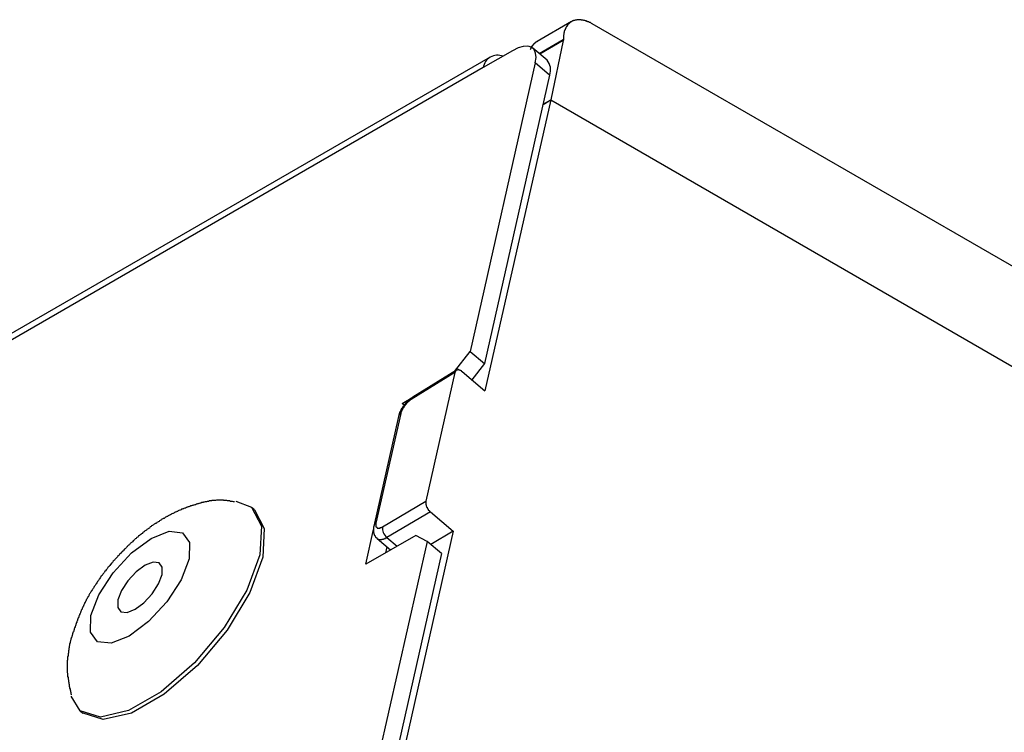
# Model space of a CAD drawing. Extents: x 223 to 401, y 58 to 164.
# Drawn here: x 395 to 397, y 162 to 164 of the extents above; entities that cross this region are included whole.
import ezdxf

# ---------------------------------------------------------------- set-up
doc = ezdxf.new("R2010")
doc.units = 0
doc.layers.get('0').update_dxf_attribs({"linetype": 'CONTINUOUS'})

msp = doc.modelspace()

# ---------------------------------------------------------------- linework, layer by layer
at = {"linetype": 'CONTINUOUS'}
for p, q in [((395.9916, 163.6703), (395.9088, 163.6225)), ((400.1141, 161.3139), (396.0412, 163.6652)), ((395.9069, 163.6214), (395.8937, 163.609)), ((395.9717, 163.6265), (395.914, 163.5932)), ((395.9717, 163.6251), (395.915, 163.5923)), ((395.9717, 163.6251), (395.9416, 163.482)), ((395.9717, 163.6265), (395.9717, 163.6251)), ((395.8497, 163.6004), (395.7789, 163.5596)), ((395.9327, 163.5774), (395.8982, 163.6065)), ((395.796, 163.5852), (223.6862, 64.2284)), ((395.7789, 163.5596), (223.6692, 64.2027)), ((395.9045, 163.5709), (395.7476, 162.8769)), ((395.9389, 163.5418), (395.9045, 163.5709)), ((395.9389, 163.5418), (395.7821, 162.8478)), ((395.9416, 163.482), (395.7833, 162.782)), ((395.923, 163.4712), (395.9416, 163.482)), ((395.9231, 163.4716), (395.9416, 163.482)), ((395.9416, 163.482), (397.0914, 162.8182)), ((395.71, 162.8286), (395.7476, 162.8769)), ((395.7476, 162.8769), (395.7821, 162.8478)), ((395.7821, 162.8478), (395.7516, 162.8087)), ((395.7112, 162.826), (395.606, 162.761)), ((395.7149, 162.8316), (395.6095, 162.7666)), ((395.7112, 162.826), (395.6413, 162.5164)), ((395.7282, 162.8285), (395.7833, 162.782)), ((395.5841, 162.7519), (395.6094, 162.7665)), ((395.5889, 162.7479), (395.5841, 162.7519)), ((395.5752, 162.7205), (395.5156, 162.4568)), ((395.5807, 162.7276), (395.5211, 162.4639)), ((395.5368, 162.4551), (395.6413, 162.5164)), ((395.2286, 162.4958), (395.2217, 162.5016)), ((395.6519, 162.4907), (395.5474, 162.4294)), ((395.6519, 162.4907), (395.707, 162.4441)), ((395.4966, 162.3648), (395.5155, 162.4483)), ((395.707, 162.4441), (395.5358, 161.6868)), ((395.707, 162.4441), (395.6527, 162.4123)), ((395.6442, 162.4195), (395.4839, 161.71)), ((395.6168, 162.4342), (395.4966, 162.3648)), ((395.524, 162.4265), (395.5563, 162.3993)), ((395.5474, 162.4294), (395.5722, 162.4085)), ((395.6442, 162.4195), (395.6168, 162.4342)), ((395.6787, 162.3904), (395.6442, 162.4195)), ((395.6787, 162.3904), (395.5183, 161.681)), ((395.5472, 162.4069), (395.5438, 162.3921)), ((394.809, 162.0125), (394.8159, 162.0067))]:
    msp.add_line(p, q, dxfattribs=at)
at = {"linetype": 'CONTINUOUS', "flags": 128}
for points in [[(395.9045, 163.5709), (395.9062, 163.5838), (395.9052, 163.5947), (395.9014, 163.6031), (395.895, 163.6087), (395.8863, 163.6112), (395.8755, 163.6107), (395.8631, 163.607), (395.8497, 163.6004)], [(395.1839, 162.5168), (395.2214, 162.5019), (395.2454, 162.4568), (395.2416, 162.3877), (395.2106, 162.3028), (395.156, 162.2123), (395.0844, 162.1273), (395.0045, 162.0579), (394.9259, 162.0126), (394.8581, 161.9967), (394.8093, 162.0122), (394.7875, 162.0475)], [(395.2286, 162.4958), (395.2523, 162.451), (395.2485, 162.3819), (395.2175, 162.297), (395.1629, 162.2065), (395.0913, 162.1215), (395.0114, 162.0521), (394.9328, 162.0068), (394.865, 161.9909), (394.8162, 162.0064), (394.8159, 162.0067)], [(394.8352, 162.2412), (394.8544, 162.2914), (394.8886, 162.3443), (394.9327, 162.3919), (394.9799, 162.4269), (395.0231, 162.4441), (395.0557, 162.4407), (395.0726, 162.4174), (395.0715, 162.3776), (395.0523, 162.3274), (395.0181, 162.2745), (394.974, 162.2269), (394.9268, 162.1918), (394.8836, 162.1747), (394.8511, 162.178), (394.8341, 162.2014), (394.8352, 162.2412)], [(395.0064, 162.34), (395.0069, 162.3579), (394.9993, 162.3683), (394.9847, 162.3699), (394.9653, 162.3622), (394.9441, 162.3464), (394.9243, 162.325), (394.9089, 162.3013), (394.9003, 162.2788), (394.8998, 162.2609), (394.9074, 162.2504), (394.922, 162.2489), (394.9414, 162.2566), (394.9626, 162.2723), (394.9824, 162.2937), (394.9978, 162.3175), (395.0064, 162.34)]]:
    msp.add_lwpolyline(points, dxfattribs=at)
at = {"linetype": 'CONTINUOUS'}
for points in [[(396.041, 163.665, 0), (396.04, 163.666, 0), (396.04, 163.666, 0), (396.039, 163.667, 0), (396.038, 163.667, 0), (396.037, 163.668, 0), (396.036, 163.668, 0), (396.035, 163.668, 0), (396.034, 163.669, 0), (396.034, 163.669, 0), (396.033, 163.67, 0), (396.032, 163.67, 0), (396.031, 163.67, 0), (396.03, 163.671, 0), (396.029, 163.671, 0), (396.028, 163.671, 0), (396.028, 163.672, 0), (396.027, 163.672, 0), (396.026, 163.672, 0), (396.025, 163.672, 0), (396.024, 163.673, 0), (396.023, 163.673, 0), (396.023, 163.673, 0), (396.022, 163.673, 0), (396.021, 163.673, 0), (396.02, 163.674, 0), (396.019, 163.674, 0), (396.019, 163.674, 0), (396.018, 163.674, 0), (396.017, 163.674, 0), (396.016, 163.674, 0), (396.015, 163.675, 0), (396.015, 163.675, 0), (396.014, 163.675, 0), (396.013, 163.675, 0), (396.012, 163.675, 0), (396.011, 163.675, 0), (396.011, 163.675, 0), (396.01, 163.675, 0), (396.009, 163.675, 0), (396.008, 163.675, 0), (396.008, 163.675, 0), (396.007, 163.675, 0), (396.006, 163.675, 0), (396.005, 163.675, 0), (396.005, 163.675, 0), (396.004, 163.675, 0), (396.003, 163.674, 0), (396.003, 163.674, 0), (396.002, 163.674, 0), (396.001, 163.674, 0), (396, 163.674, 0), (396, 163.674, 0), (395.999, 163.673, 0), (395.998, 163.673, 0), (395.998, 163.673, 0), (395.997, 163.673, 0), (395.996, 163.673, 0), (395.996, 163.672, 0), (395.995, 163.672, 0), (395.994, 163.672, 0), (395.994, 163.672, 0), (395.993, 163.671, 0), (395.993, 163.671, 0), (395.992, 163.671, 0), (395.991, 163.67, 0), (395.991, 163.67, 0), (395.99, 163.67, 0), (395.99, 163.669, 0), (395.989, 163.669, 0), (395.989, 163.668, 0), (395.988, 163.668, 0), (395.987, 163.668, 0), (395.987, 163.667, 0), (395.986, 163.667, 0), (395.986, 163.666, 0), (395.985, 163.666, 0), (395.985, 163.665, 0), (395.984, 163.665, 0), (395.984, 163.664, 0), (395.983, 163.664, 0), (395.983, 163.663, 0), (395.982, 163.663, 0), (395.982, 163.662, 0), (395.982, 163.661, 0), (395.981, 163.661, 0), (395.981, 163.66, 0), (395.98, 163.66, 0), (395.98, 163.659, 0), (395.98, 163.658, 0), (395.979, 163.658, 0), (395.979, 163.657, 0), (395.978, 163.656, 0), (395.978, 163.656, 0), (395.978, 163.655, 0), (395.977, 163.654, 0), (395.977, 163.654, 0), (395.977, 163.653, 0), (395.976, 163.652, 0), (395.976, 163.652, 0), (395.976, 163.651, 0), (395.975, 163.65, 0), (395.975, 163.649, 0), (395.975, 163.649, 0), (395.975, 163.648, 0), (395.974, 163.647, 0), (395.974, 163.646, 0), (395.974, 163.645, 0), (395.974, 163.645, 0), (395.974, 163.644, 0), (395.973, 163.643, 0), (395.973, 163.642, 0), (395.973, 163.641, 0), (395.973, 163.64, 0), (395.973, 163.639, 0), (395.973, 163.639, 0), (395.972, 163.638, 0), (395.972, 163.637, 0), (395.972, 163.636, 0), (395.972, 163.635, 0), (395.972, 163.634, 0), (395.972, 163.633, 0), (395.972, 163.632, 0), (395.972, 163.631, 0), (395.972, 163.63, 0), (395.972, 163.629, 0), (395.972, 163.628, 0), (395.972, 163.627, 0), (395.972, 163.626, 0)], [(395.909, 163.623, 0), (395.909, 163.622, 0), (395.908, 163.622, 0), (395.908, 163.622, 0), (395.908, 163.622, 0), (395.908, 163.622, 0), (395.908, 163.622, 0), (395.908, 163.622, 0), (395.907, 163.622, 0), (395.907, 163.622, 0), (395.907, 163.622, 0), (395.907, 163.621, 0), (395.907, 163.621, 0), (395.907, 163.621, 0), (395.906, 163.621, 0), (395.906, 163.621, 0), (395.906, 163.621, 0), (395.906, 163.621, 0), (395.906, 163.621, 0), (395.906, 163.62, 0), (395.905, 163.62, 0), (395.905, 163.62, 0), (395.905, 163.62, 0), (395.905, 163.62, 0), (395.905, 163.62, 0), (395.905, 163.62, 0), (395.905, 163.62, 0), (395.904, 163.62, 0), (395.904, 163.619, 0), (395.904, 163.619, 0), (395.904, 163.619, 0), (395.904, 163.619, 0), (395.904, 163.619, 0), (395.903, 163.619, 0), (395.903, 163.619, 0), (395.903, 163.619, 0), (395.903, 163.618, 0), (395.903, 163.618, 0), (395.903, 163.618, 0), (395.903, 163.618, 0), (395.902, 163.618, 0), (395.902, 163.618, 0), (395.902, 163.618, 0), (395.902, 163.617, 0), (395.902, 163.617, 0), (395.902, 163.617, 0), (395.902, 163.617, 0), (395.901, 163.617, 0), (395.901, 163.617, 0), (395.901, 163.617, 0), (395.901, 163.616, 0), (395.901, 163.616, 0), (395.901, 163.616, 0), (395.901, 163.616, 0), (395.9, 163.616, 0), (395.9, 163.616, 0), (395.9, 163.616, 0), (395.9, 163.615, 0), (395.9, 163.615, 0), (395.9, 163.615, 0), (395.9, 163.615, 0), (395.899, 163.615, 0), (395.899, 163.615, 0), (395.899, 163.614, 0), (395.899, 163.614, 0), (395.899, 163.614, 0), (395.899, 163.614, 0), (395.899, 163.614, 0), (395.899, 163.614, 0), (395.898, 163.614, 0), (395.898, 163.613, 0), (395.898, 163.613, 0), (395.898, 163.613, 0), (395.898, 163.613, 0), (395.898, 163.613, 0), (395.898, 163.613, 0), (395.898, 163.612, 0), (395.897, 163.612, 0), (395.897, 163.612, 0), (395.897, 163.612, 0), (395.897, 163.612, 0), (395.897, 163.612, 0), (395.897, 163.611, 0), (395.897, 163.611, 0), (395.897, 163.611, 0), (395.896, 163.611, 0), (395.896, 163.611, 0), (395.896, 163.61, 0), (395.896, 163.61, 0), (395.896, 163.61, 0), (395.896, 163.61, 0), (395.896, 163.61, 0), (395.896, 163.61, 0), (395.896, 163.609, 0), (395.895, 163.609, 0), (395.895, 163.609, 0), (395.895, 163.609, 0), (395.895, 163.609, 0), (395.895, 163.608, 0), (395.895, 163.608, 0), (395.895, 163.608, 0), (395.895, 163.608, 0), (395.895, 163.608, 0), (395.894, 163.608, 0), (395.894, 163.607, 0), (395.894, 163.607, 0), (395.894, 163.607, 0), (395.894, 163.607, 0), (395.894, 163.607, 0), (395.894, 163.606, 0), (395.894, 163.606, 0), (395.894, 163.606, 0), (395.894, 163.606, 0), (395.893, 163.606, 0), (395.893, 163.605, 0), (395.893, 163.605, 0), (395.893, 163.605, 0), (395.893, 163.605, 0), (395.893, 163.605, 0), (395.893, 163.604, 0), (395.893, 163.604, 0), (395.893, 163.604, 0), (395.893, 163.604, 0), (395.893, 163.604, 0), (395.892, 163.603, 0), (395.892, 163.603, 0), (395.892, 163.603, 0), (395.892, 163.603, 0), (395.892, 163.603, 0)], [(395.728, 162.828, 0), (395.728, 162.829, 0), (395.728, 162.829, 0), (395.728, 162.829, 0), (395.728, 162.829, 0), (395.727, 162.829, 0), (395.727, 162.829, 0), (395.727, 162.829, 0), (395.727, 162.83, 0), (395.727, 162.83, 0), (395.726, 162.83, 0), (395.726, 162.83, 0), (395.726, 162.83, 0), (395.726, 162.83, 0), (395.726, 162.83, 0), (395.726, 162.83, 0), (395.725, 162.83, 0), (395.725, 162.831, 0), (395.725, 162.831, 0), (395.725, 162.831, 0), (395.725, 162.831, 0), (395.725, 162.831, 0), (395.724, 162.831, 0), (395.724, 162.831, 0), (395.724, 162.831, 0), (395.724, 162.831, 0), (395.724, 162.831, 0), (395.724, 162.831, 0), (395.723, 162.832, 0), (395.723, 162.832, 0), (395.723, 162.832, 0), (395.723, 162.832, 0), (395.723, 162.832, 0), (395.723, 162.832, 0), (395.722, 162.832, 0), (395.722, 162.832, 0), (395.722, 162.832, 0), (395.722, 162.832, 0), (395.722, 162.832, 0), (395.722, 162.832, 0), (395.721, 162.832, 0), (395.721, 162.832, 0), (395.721, 162.832, 0), (395.721, 162.832, 0), (395.721, 162.832, 0), (395.721, 162.832, 0), (395.72, 162.833, 0), (395.72, 162.833, 0), (395.72, 162.833, 0), (395.72, 162.833, 0), (395.72, 162.833, 0), (395.72, 162.833, 0), (395.719, 162.833, 0), (395.719, 162.833, 0), (395.719, 162.833, 0), (395.719, 162.833, 0), (395.719, 162.833, 0), (395.719, 162.833, 0), (395.718, 162.833, 0), (395.718, 162.833, 0), (395.718, 162.833, 0), (395.718, 162.833, 0), (395.718, 162.833, 0), (395.718, 162.833, 0), (395.718, 162.833, 0), (395.717, 162.833, 0), (395.717, 162.833, 0), (395.717, 162.832, 0), (395.717, 162.832, 0), (395.717, 162.832, 0), (395.717, 162.832, 0), (395.717, 162.832, 0), (395.716, 162.832, 0), (395.716, 162.832, 0), (395.716, 162.832, 0), (395.716, 162.832, 0), (395.716, 162.832, 0), (395.716, 162.832, 0), (395.716, 162.832, 0), (395.715, 162.832, 0), (395.715, 162.832, 0), (395.715, 162.832, 0), (395.715, 162.832, 0), (395.715, 162.832, 0), (395.715, 162.832, 0), (395.715, 162.832, 0), (395.715, 162.831, 0), (395.714, 162.831, 0), (395.714, 162.831, 0), (395.714, 162.831, 0), (395.714, 162.831, 0), (395.714, 162.831, 0), (395.714, 162.831, 0), (395.714, 162.831, 0), (395.714, 162.831, 0), (395.714, 162.831, 0), (395.714, 162.831, 0), (395.713, 162.83, 0), (395.713, 162.83, 0), (395.713, 162.83, 0), (395.713, 162.83, 0), (395.713, 162.83, 0), (395.713, 162.83, 0), (395.713, 162.83, 0), (395.713, 162.83, 0), (395.713, 162.829, 0), (395.713, 162.829, 0), (395.713, 162.829, 0), (395.712, 162.829, 0), (395.712, 162.829, 0), (395.712, 162.829, 0), (395.712, 162.829, 0), (395.712, 162.829, 0), (395.712, 162.828, 0), (395.712, 162.828, 0), (395.712, 162.828, 0), (395.712, 162.828, 0), (395.712, 162.828, 0), (395.712, 162.828, 0), (395.712, 162.828, 0), (395.712, 162.827, 0), (395.712, 162.827, 0), (395.712, 162.827, 0), (395.711, 162.827, 0), (395.711, 162.827, 0), (395.711, 162.827, 0), (395.711, 162.826, 0), (395.711, 162.826, 0), (395.711, 162.826, 0)], [(395.606, 162.761, 0), (395.606, 162.761, 0), (395.605, 162.761, 0), (395.605, 162.761, 0), (395.605, 162.76, 0), (395.605, 162.76, 0), (395.604, 162.76, 0), (395.604, 162.76, 0), (395.604, 162.76, 0), (395.604, 162.76, 0), (395.603, 162.759, 0), (395.603, 162.759, 0), (395.603, 162.759, 0), (395.603, 162.759, 0), (395.602, 162.759, 0), (395.602, 162.758, 0), (395.602, 162.758, 0), (395.602, 162.758, 0), (395.601, 162.758, 0), (395.601, 162.758, 0), (395.601, 162.757, 0), (395.601, 162.757, 0), (395.6, 162.757, 0), (395.6, 162.757, 0), (395.6, 162.756, 0), (395.6, 162.756, 0), (395.599, 162.756, 0), (395.599, 162.756, 0), (395.599, 162.756, 0), (395.598, 162.755, 0), (395.598, 162.755, 0), (395.598, 162.755, 0), (395.598, 162.755, 0), (395.597, 162.754, 0), (395.597, 162.754, 0), (395.597, 162.754, 0), (395.597, 162.754, 0), (395.596, 162.753, 0), (395.596, 162.753, 0), (395.596, 162.753, 0), (395.596, 162.753, 0), (395.595, 162.752, 0), (395.595, 162.752, 0), (395.595, 162.752, 0), (395.595, 162.752, 0), (395.594, 162.751, 0), (395.594, 162.751, 0), (395.594, 162.751, 0), (395.594, 162.75, 0), (395.593, 162.75, 0), (395.593, 162.75, 0), (395.593, 162.75, 0), (395.593, 162.749, 0), (395.593, 162.749, 0), (395.592, 162.749, 0), (395.592, 162.749, 0), (395.592, 162.748, 0), (395.592, 162.748, 0), (395.591, 162.748, 0), (395.591, 162.747, 0), (395.591, 162.747, 0), (395.591, 162.747, 0), (395.59, 162.747, 0), (395.59, 162.746, 0), (395.59, 162.746, 0), (395.59, 162.746, 0), (395.59, 162.745, 0), (395.589, 162.745, 0), (395.589, 162.745, 0), (395.589, 162.745, 0), (395.589, 162.744, 0), (395.589, 162.744, 0), (395.588, 162.744, 0), (395.588, 162.743, 0), (395.588, 162.743, 0), (395.588, 162.743, 0), (395.588, 162.742, 0), (395.587, 162.742, 0), (395.587, 162.742, 0), (395.587, 162.742, 0), (395.587, 162.741, 0), (395.587, 162.741, 0), (395.586, 162.741, 0), (395.586, 162.74, 0), (395.586, 162.74, 0), (395.586, 162.74, 0), (395.586, 162.74, 0), (395.586, 162.739, 0), (395.585, 162.739, 0), (395.585, 162.739, 0), (395.585, 162.738, 0), (395.585, 162.738, 0), (395.585, 162.738, 0), (395.585, 162.737, 0), (395.584, 162.737, 0), (395.584, 162.737, 0), (395.584, 162.737, 0), (395.584, 162.736, 0), (395.584, 162.736, 0), (395.584, 162.736, 0), (395.583, 162.735, 0), (395.583, 162.735, 0), (395.583, 162.735, 0), (395.583, 162.734, 0), (395.583, 162.734, 0), (395.583, 162.734, 0), (395.583, 162.734, 0), (395.583, 162.733, 0), (395.582, 162.733, 0), (395.582, 162.733, 0), (395.582, 162.732, 0), (395.582, 162.732, 0), (395.582, 162.732, 0), (395.582, 162.732, 0), (395.582, 162.731, 0), (395.582, 162.731, 0), (395.582, 162.731, 0), (395.582, 162.731, 0), (395.581, 162.73, 0), (395.581, 162.73, 0), (395.581, 162.73, 0), (395.581, 162.729, 0), (395.581, 162.729, 0), (395.581, 162.729, 0), (395.581, 162.729, 0), (395.581, 162.728, 0), (395.581, 162.728, 0), (395.581, 162.728, 0), (395.581, 162.728, 0)], [(395.641, 162.516, 0), (395.641, 162.516, 0), (395.641, 162.516, 0), (395.641, 162.516, 0), (395.641, 162.516, 0), (395.641, 162.515, 0), (395.641, 162.515, 0), (395.641, 162.515, 0), (395.641, 162.515, 0), (395.641, 162.515, 0), (395.641, 162.515, 0), (395.641, 162.514, 0), (395.641, 162.514, 0), (395.641, 162.514, 0), (395.641, 162.514, 0), (395.641, 162.514, 0), (395.641, 162.513, 0), (395.641, 162.513, 0), (395.641, 162.513, 0), (395.641, 162.513, 0), (395.641, 162.513, 0), (395.641, 162.512, 0), (395.641, 162.512, 0), (395.641, 162.512, 0), (395.641, 162.512, 0), (395.641, 162.512, 0), (395.641, 162.511, 0), (395.641, 162.511, 0), (395.641, 162.511, 0), (395.641, 162.511, 0), (395.641, 162.511, 0), (395.641, 162.51, 0), (395.641, 162.51, 0), (395.641, 162.51, 0), (395.641, 162.51, 0), (395.641, 162.509, 0), (395.641, 162.509, 0), (395.641, 162.509, 0), (395.641, 162.509, 0), (395.641, 162.509, 0), (395.641, 162.508, 0), (395.641, 162.508, 0), (395.641, 162.508, 0), (395.642, 162.508, 0), (395.642, 162.507, 0), (395.642, 162.507, 0), (395.642, 162.507, 0), (395.642, 162.507, 0), (395.642, 162.507, 0), (395.642, 162.506, 0), (395.642, 162.506, 0), (395.642, 162.506, 0), (395.642, 162.506, 0), (395.642, 162.505, 0), (395.642, 162.505, 0), (395.642, 162.505, 0), (395.642, 162.505, 0), (395.642, 162.505, 0), (395.643, 162.504, 0), (395.643, 162.504, 0), (395.643, 162.504, 0), (395.643, 162.504, 0), (395.643, 162.503, 0), (395.643, 162.503, 0), (395.643, 162.503, 0), (395.643, 162.503, 0), (395.643, 162.503, 0), (395.643, 162.502, 0), (395.643, 162.502, 0), (395.644, 162.502, 0), (395.644, 162.502, 0), (395.644, 162.501, 0), (395.644, 162.501, 0), (395.644, 162.501, 0), (395.644, 162.501, 0), (395.644, 162.501, 0), (395.644, 162.5, 0), (395.644, 162.5, 0), (395.644, 162.5, 0), (395.645, 162.5, 0), (395.645, 162.499, 0), (395.645, 162.499, 0), (395.645, 162.499, 0), (395.645, 162.499, 0), (395.645, 162.499, 0), (395.645, 162.498, 0), (395.645, 162.498, 0), (395.646, 162.498, 0), (395.646, 162.498, 0), (395.646, 162.498, 0), (395.646, 162.497, 0), (395.646, 162.497, 0), (395.646, 162.497, 0), (395.646, 162.497, 0), (395.647, 162.497, 0), (395.647, 162.496, 0), (395.647, 162.496, 0), (395.647, 162.496, 0), (395.647, 162.496, 0), (395.647, 162.496, 0), (395.647, 162.495, 0), (395.648, 162.495, 0), (395.648, 162.495, 0), (395.648, 162.495, 0), (395.648, 162.495, 0), (395.648, 162.494, 0), (395.648, 162.494, 0), (395.648, 162.494, 0), (395.649, 162.494, 0), (395.649, 162.494, 0), (395.649, 162.494, 0), (395.649, 162.493, 0), (395.649, 162.493, 0), (395.649, 162.493, 0), (395.65, 162.493, 0), (395.65, 162.493, 0), (395.65, 162.493, 0), (395.65, 162.492, 0), (395.65, 162.492, 0), (395.65, 162.492, 0), (395.651, 162.492, 0), (395.651, 162.492, 0), (395.651, 162.492, 0), (395.651, 162.491, 0), (395.651, 162.491, 0), (395.651, 162.491, 0), (395.652, 162.491, 0), (395.652, 162.491, 0), (395.652, 162.491, 0)], [(395.521, 162.464, 0), (395.521, 162.464, 0), (395.521, 162.463, 0), (395.521, 162.463, 0), (395.521, 162.463, 0), (395.521, 162.463, 0), (395.521, 162.462, 0), (395.521, 162.462, 0), (395.521, 162.462, 0), (395.521, 162.462, 0), (395.521, 162.461, 0), (395.521, 162.461, 0), (395.521, 162.461, 0), (395.521, 162.461, 0), (395.521, 162.46, 0), (395.521, 162.46, 0), (395.521, 162.46, 0), (395.521, 162.46, 0), (395.521, 162.46, 0), (395.521, 162.459, 0), (395.521, 162.459, 0), (395.521, 162.459, 0), (395.521, 162.459, 0), (395.521, 162.459, 0), (395.521, 162.458, 0), (395.521, 162.458, 0), (395.521, 162.458, 0), (395.521, 162.458, 0), (395.521, 162.458, 0), (395.521, 162.457, 0), (395.521, 162.457, 0), (395.521, 162.457, 0), (395.521, 162.457, 0), (395.521, 162.457, 0), (395.521, 162.456, 0), (395.521, 162.456, 0), (395.521, 162.456, 0), (395.521, 162.456, 0), (395.521, 162.456, 0), (395.521, 162.456, 0), (395.521, 162.455, 0), (395.521, 162.455, 0), (395.521, 162.455, 0), (395.521, 162.455, 0), (395.522, 162.455, 0), (395.522, 162.455, 0), (395.522, 162.455, 0), (395.522, 162.454, 0), (395.522, 162.454, 0), (395.522, 162.454, 0), (395.522, 162.454, 0), (395.522, 162.454, 0), (395.522, 162.454, 0), (395.522, 162.454, 0), (395.522, 162.454, 0), (395.523, 162.453, 0), (395.523, 162.453, 0), (395.523, 162.453, 0), (395.523, 162.453, 0), (395.523, 162.453, 0), (395.523, 162.453, 0), (395.523, 162.453, 0), (395.523, 162.453, 0), (395.524, 162.453, 0), (395.524, 162.453, 0), (395.524, 162.453, 0), (395.524, 162.453, 0), (395.524, 162.452, 0), (395.524, 162.452, 0), (395.524, 162.452, 0), (395.525, 162.452, 0), (395.525, 162.452, 0), (395.525, 162.452, 0), (395.525, 162.452, 0), (395.525, 162.452, 0), (395.525, 162.452, 0), (395.526, 162.452, 0), (395.526, 162.452, 0), (395.526, 162.452, 0), (395.526, 162.452, 0), (395.526, 162.452, 0), (395.526, 162.452, 0), (395.527, 162.452, 0), (395.527, 162.452, 0), (395.527, 162.452, 0), (395.527, 162.452, 0), (395.527, 162.452, 0), (395.528, 162.452, 0), (395.528, 162.452, 0), (395.528, 162.452, 0), (395.528, 162.452, 0), (395.528, 162.452, 0), (395.529, 162.452, 0), (395.529, 162.452, 0), (395.529, 162.452, 0), (395.529, 162.452, 0), (395.529, 162.452, 0), (395.53, 162.452, 0), (395.53, 162.452, 0), (395.53, 162.452, 0), (395.53, 162.452, 0), (395.53, 162.452, 0), (395.531, 162.452, 0), (395.531, 162.452, 0), (395.531, 162.452, 0), (395.531, 162.453, 0), (395.532, 162.453, 0), (395.532, 162.453, 0), (395.532, 162.453, 0), (395.532, 162.453, 0), (395.532, 162.453, 0), (395.533, 162.453, 0), (395.533, 162.453, 0), (395.533, 162.453, 0), (395.533, 162.453, 0), (395.534, 162.453, 0), (395.534, 162.454, 0), (395.534, 162.454, 0), (395.534, 162.454, 0), (395.535, 162.454, 0), (395.535, 162.454, 0), (395.535, 162.454, 0), (395.535, 162.454, 0), (395.536, 162.454, 0), (395.536, 162.455, 0), (395.536, 162.455, 0), (395.536, 162.455, 0), (395.537, 162.455, 0), (395.537, 162.455, 0)], [(395.524, 162.426, 0), (395.524, 162.426, 0), (395.524, 162.426, 0), (395.524, 162.426, 0), (395.524, 162.426, 0), (395.525, 162.426, 0), (395.525, 162.426, 0), (395.525, 162.426, 0), (395.525, 162.426, 0), (395.525, 162.426, 0), (395.525, 162.426, 0), (395.525, 162.426, 0), (395.525, 162.426, 0), (395.526, 162.425, 0), (395.526, 162.425, 0), (395.526, 162.425, 0), (395.526, 162.425, 0), (395.526, 162.425, 0), (395.526, 162.425, 0), (395.526, 162.425, 0), (395.526, 162.425, 0), (395.527, 162.425, 0), (395.527, 162.425, 0), (395.527, 162.425, 0), (395.527, 162.425, 0), (395.527, 162.425, 0), (395.527, 162.425, 0), (395.527, 162.425, 0), (395.528, 162.425, 0), (395.528, 162.425, 0), (395.528, 162.425, 0), (395.528, 162.424, 0), (395.528, 162.424, 0), (395.528, 162.424, 0), (395.529, 162.424, 0), (395.529, 162.424, 0), (395.529, 162.424, 0), (395.529, 162.424, 0), (395.529, 162.424, 0), (395.529, 162.424, 0), (395.529, 162.424, 0), (395.53, 162.424, 0), (395.53, 162.424, 0), (395.53, 162.424, 0), (395.53, 162.424, 0), (395.53, 162.424, 0), (395.53, 162.424, 0), (395.531, 162.424, 0), (395.531, 162.424, 0), (395.531, 162.424, 0), (395.531, 162.424, 0), (395.531, 162.424, 0), (395.531, 162.424, 0), (395.532, 162.424, 0), (395.532, 162.424, 0), (395.532, 162.424, 0), (395.532, 162.424, 0), (395.532, 162.424, 0), (395.533, 162.424, 0), (395.533, 162.424, 0), (395.533, 162.424, 0), (395.533, 162.424, 0), (395.533, 162.424, 0), (395.533, 162.424, 0), (395.534, 162.424, 0), (395.534, 162.424, 0), (395.534, 162.424, 0), (395.534, 162.424, 0), (395.534, 162.424, 0), (395.535, 162.424, 0), (395.535, 162.424, 0), (395.535, 162.424, 0), (395.535, 162.424, 0), (395.535, 162.425, 0), (395.536, 162.425, 0), (395.536, 162.425, 0), (395.536, 162.425, 0), (395.536, 162.425, 0), (395.536, 162.425, 0), (395.537, 162.425, 0), (395.537, 162.425, 0), (395.537, 162.425, 0), (395.537, 162.425, 0), (395.537, 162.425, 0), (395.538, 162.425, 0), (395.538, 162.425, 0), (395.538, 162.425, 0), (395.538, 162.425, 0), (395.538, 162.425, 0), (395.539, 162.425, 0), (395.539, 162.425, 0), (395.539, 162.426, 0), (395.539, 162.426, 0), (395.54, 162.426, 0), (395.54, 162.426, 0), (395.54, 162.426, 0), (395.54, 162.426, 0), (395.54, 162.426, 0), (395.541, 162.426, 0), (395.541, 162.426, 0), (395.541, 162.426, 0), (395.541, 162.426, 0), (395.541, 162.426, 0), (395.542, 162.427, 0), (395.542, 162.427, 0), (395.542, 162.427, 0), (395.542, 162.427, 0), (395.543, 162.427, 0), (395.543, 162.427, 0), (395.543, 162.427, 0), (395.543, 162.427, 0), (395.543, 162.427, 0), (395.544, 162.427, 0), (395.544, 162.428, 0), (395.544, 162.428, 0), (395.544, 162.428, 0), (395.545, 162.428, 0), (395.545, 162.428, 0), (395.545, 162.428, 0), (395.545, 162.428, 0), (395.546, 162.428, 0), (395.546, 162.428, 0), (395.546, 162.429, 0), (395.546, 162.429, 0), (395.546, 162.429, 0), (395.547, 162.429, 0), (395.547, 162.429, 0), (395.547, 162.429, 0), (395.547, 162.429, 0)]]:
    msp.add_polyline3d(points, dxfattribs=at)
for points in [[(395.588, 162.746, 0), (395.588, 162.746, 0), (395.588, 162.746, 0), (395.588, 162.746, 0), (395.588, 162.746, 0), (395.588, 162.746, 0), (395.588, 162.746, 0), (395.587, 162.745, 0), (395.587, 162.745, 0), (395.587, 162.745, 0), (395.587, 162.745, 0), (395.587, 162.745, 0), (395.587, 162.745, 0), (395.587, 162.745, 0), (395.587, 162.745, 0), (395.587, 162.744, 0), (395.587, 162.744, 0), (395.586, 162.744, 0), (395.586, 162.744, 0), (395.586, 162.744, 0), (395.586, 162.744, 0), (395.586, 162.744, 0), (395.586, 162.744, 0), (395.586, 162.743, 0), (395.586, 162.743, 0), (395.586, 162.743, 0), (395.586, 162.743, 0), (395.585, 162.743, 0), (395.585, 162.743, 0), (395.585, 162.743, 0), (395.585, 162.743, 0), (395.585, 162.742, 0), (395.585, 162.742, 0), (395.585, 162.742, 0), (395.585, 162.742, 0), (395.585, 162.742, 0), (395.585, 162.742, 0), (395.584, 162.742, 0), (395.584, 162.742, 0), (395.584, 162.741, 0), (395.584, 162.741, 0), (395.584, 162.741, 0), (395.584, 162.741, 0), (395.584, 162.741, 0), (395.584, 162.741, 0), (395.584, 162.741, 0), (395.584, 162.74, 0), (395.584, 162.74, 0), (395.583, 162.74, 0), (395.583, 162.74, 0), (395.583, 162.74, 0), (395.583, 162.74, 0), (395.583, 162.74, 0), (395.583, 162.74, 0), (395.583, 162.739, 0), (395.583, 162.739, 0), (395.583, 162.739, 0), (395.583, 162.739, 0), (395.583, 162.739, 0), (395.583, 162.739, 0), (395.582, 162.739, 0), (395.582, 162.738, 0), (395.582, 162.738, 0), (395.582, 162.738, 0), (395.582, 162.738, 0), (395.582, 162.738, 0), (395.582, 162.738, 0), (395.582, 162.738, 0), (395.582, 162.738, 0), (395.582, 162.737, 0), (395.582, 162.737, 0), (395.582, 162.737, 0), (395.582, 162.737, 0), (395.581, 162.737, 0), (395.581, 162.737, 0), (395.581, 162.737, 0), (395.581, 162.736, 0), (395.581, 162.736, 0), (395.581, 162.736, 0), (395.581, 162.736, 0), (395.581, 162.736, 0), (395.581, 162.736, 0), (395.581, 162.736, 0), (395.581, 162.735, 0), (395.581, 162.735, 0), (395.581, 162.735, 0), (395.581, 162.735, 0), (395.58, 162.735, 0), (395.58, 162.735, 0), (395.58, 162.735, 0), (395.58, 162.735, 0), (395.58, 162.734, 0), (395.58, 162.734, 0), (395.58, 162.734, 0), (395.58, 162.734, 0), (395.58, 162.734, 0), (395.58, 162.734, 0), (395.58, 162.734, 0), (395.58, 162.733, 0), (395.58, 162.733, 0), (395.58, 162.733, 0), (395.58, 162.733, 0), (395.579, 162.733, 0), (395.579, 162.733, 0), (395.579, 162.733, 0), (395.579, 162.732, 0), (395.579, 162.732, 0), (395.579, 162.732, 0), (395.579, 162.732, 0), (395.579, 162.732, 0), (395.579, 162.732, 0), (395.579, 162.732, 0), (395.579, 162.731, 0), (395.579, 162.731, 0), (395.579, 162.731, 0), (395.579, 162.731, 0), (395.579, 162.731, 0), (395.579, 162.731, 0), (395.578, 162.731, 0), (395.578, 162.73, 0), (395.578, 162.73, 0), (395.578, 162.73, 0), (395.578, 162.73, 0), (395.578, 162.73, 0), (395.578, 162.73, 0), (395.578, 162.73, 0), (395.578, 162.729, 0), (395.578, 162.729, 0), (395.578, 162.729, 0), (395.578, 162.729, 0), (395.578, 162.729, 0), (395.578, 162.729, 0), (395.578, 162.729, 0), (395.578, 162.729, 0), (395.578, 162.728, 0), (395.578, 162.728, 0), (395.578, 162.728, 0), (395.578, 162.728, 0), (395.577, 162.728, 0), (395.577, 162.728, 0), (395.577, 162.728, 0), (395.577, 162.727, 0), (395.577, 162.727, 0), (395.577, 162.727, 0), (395.577, 162.727, 0), (395.577, 162.727, 0), (395.577, 162.727, 0), (395.577, 162.727, 0), (395.577, 162.726, 0), (395.577, 162.726, 0), (395.577, 162.726, 0), (395.577, 162.726, 0), (395.577, 162.726, 0), (395.577, 162.726, 0), (395.577, 162.726, 0), (395.577, 162.725, 0), (395.577, 162.725, 0), (395.577, 162.725, 0), (395.577, 162.725, 0), (395.577, 162.725, 0), (395.576, 162.725, 0), (395.576, 162.725, 0), (395.576, 162.725, 0), (395.576, 162.724, 0), (395.576, 162.724, 0), (395.576, 162.724, 0), (395.576, 162.724, 0), (395.576, 162.724, 0), (395.576, 162.724, 0), (395.576, 162.724, 0), (395.576, 162.723, 0), (395.576, 162.723, 0), (395.576, 162.723, 0), (395.576, 162.723, 0), (395.576, 162.723, 0), (395.576, 162.723, 0), (395.576, 162.723, 0), (395.576, 162.722, 0), (395.576, 162.722, 0), (395.576, 162.722, 0), (395.576, 162.722, 0), (395.576, 162.722, 0), (395.576, 162.722, 0), (395.576, 162.722, 0), (395.575, 162.721, 0), (395.575, 162.721, 0), (395.575, 162.721, 0), (395.575, 162.721, 0), (395.575, 162.721, 0), (395.575, 162.721, 0), (395.575, 162.721, 0), (395.575, 162.721, 0)], [(395.609, 162.767, 0), (395.609, 162.766, 0), (395.609, 162.766, 0), (395.609, 162.766, 0), (395.609, 162.766, 0), (395.609, 162.766, 0), (395.609, 162.766, 0), (395.608, 162.766, 0), (395.608, 162.766, 0), (395.608, 162.766, 0), (395.608, 162.766, 0), (395.608, 162.765, 0), (395.608, 162.765, 0), (395.608, 162.765, 0), (395.607, 162.765, 0), (395.607, 162.765, 0), (395.607, 162.765, 0), (395.607, 162.765, 0), (395.607, 162.765, 0), (395.607, 162.765, 0), (395.607, 162.765, 0), (395.606, 162.764, 0), (395.606, 162.764, 0), (395.606, 162.764, 0), (395.606, 162.764, 0), (395.606, 162.764, 0), (395.606, 162.764, 0), (395.606, 162.764, 0), (395.605, 162.764, 0), (395.605, 162.764, 0), (395.605, 162.763, 0), (395.605, 162.763, 0), (395.605, 162.763, 0), (395.605, 162.763, 0), (395.604, 162.763, 0), (395.604, 162.763, 0), (395.604, 162.763, 0), (395.604, 162.763, 0), (395.604, 162.763, 0), (395.604, 162.763, 0), (395.604, 162.762, 0), (395.603, 162.762, 0), (395.603, 162.762, 0), (395.603, 162.762, 0), (395.603, 162.762, 0), (395.603, 162.762, 0), (395.603, 162.762, 0), (395.603, 162.762, 0), (395.602, 162.762, 0), (395.602, 162.761, 0), (395.602, 162.761, 0), (395.602, 162.761, 0), (395.602, 162.761, 0), (395.602, 162.761, 0), (395.602, 162.761, 0), (395.601, 162.761, 0), (395.601, 162.761, 0), (395.601, 162.761, 0), (395.601, 162.76, 0), (395.601, 162.76, 0), (395.601, 162.76, 0), (395.601, 162.76, 0), (395.601, 162.76, 0), (395.6, 162.76, 0), (395.6, 162.76, 0), (395.6, 162.76, 0), (395.6, 162.759, 0), (395.6, 162.759, 0), (395.6, 162.759, 0), (395.6, 162.759, 0), (395.599, 162.759, 0), (395.599, 162.759, 0), (395.599, 162.759, 0), (395.599, 162.759, 0), (395.599, 162.758, 0), (395.599, 162.758, 0), (395.599, 162.758, 0), (395.598, 162.758, 0), (395.598, 162.758, 0), (395.598, 162.758, 0), (395.598, 162.758, 0), (395.598, 162.758, 0), (395.598, 162.757, 0), (395.598, 162.757, 0), (395.598, 162.757, 0), (395.597, 162.757, 0), (395.597, 162.757, 0), (395.597, 162.757, 0), (395.597, 162.757, 0), (395.597, 162.757, 0), (395.597, 162.756, 0), (395.597, 162.756, 0), (395.596, 162.756, 0), (395.596, 162.756, 0), (395.596, 162.756, 0), (395.596, 162.756, 0), (395.596, 162.756, 0), (395.596, 162.755, 0), (395.596, 162.755, 0), (395.596, 162.755, 0), (395.595, 162.755, 0), (395.595, 162.755, 0), (395.595, 162.755, 0), (395.595, 162.755, 0), (395.595, 162.754, 0), (395.595, 162.754, 0), (395.595, 162.754, 0), (395.595, 162.754, 0), (395.594, 162.754, 0), (395.594, 162.754, 0), (395.594, 162.754, 0), (395.594, 162.753, 0), (395.594, 162.753, 0), (395.594, 162.753, 0), (395.594, 162.753, 0), (395.594, 162.753, 0), (395.593, 162.753, 0), (395.593, 162.753, 0), (395.593, 162.752, 0), (395.593, 162.752, 0), (395.593, 162.752, 0), (395.593, 162.752, 0), (395.593, 162.752, 0), (395.593, 162.752, 0), (395.592, 162.752, 0), (395.592, 162.751, 0), (395.592, 162.751, 0), (395.592, 162.751, 0), (395.592, 162.751, 0), (395.592, 162.751, 0), (395.592, 162.751, 0), (395.592, 162.751, 0), (395.591, 162.75, 0), (395.591, 162.75, 0), (395.591, 162.75, 0), (395.591, 162.75, 0), (395.591, 162.75, 0), (395.591, 162.75, 0), (395.591, 162.749, 0), (395.591, 162.749, 0), (395.591, 162.749, 0), (395.59, 162.749, 0), (395.59, 162.749, 0), (395.59, 162.749, 0), (395.59, 162.749, 0), (395.59, 162.748, 0), (395.59, 162.748, 0), (395.59, 162.748, 0), (395.59, 162.748, 0), (395.589, 162.748, 0), (395.589, 162.748, 0), (395.589, 162.747, 0), (395.589, 162.747, 0), (395.589, 162.747, 0), (395.589, 162.747, 0), (395.589, 162.747, 0), (395.589, 162.747, 0), (395.588, 162.747, 0), (395.588, 162.746, 0), (395.588, 162.746, 0)], [(395.181, 162.515, 0), (395.179, 162.515, 0), (395.178, 162.515, 0), (395.176, 162.516, 0), (395.174, 162.516, 0), (395.172, 162.516, 0), (395.171, 162.516, 0), (395.169, 162.517, 0), (395.167, 162.517, 0), (395.166, 162.517, 0), (395.164, 162.517, 0), (395.162, 162.518, 0), (395.16, 162.518, 0), (395.159, 162.518, 0), (395.157, 162.518, 0), (395.155, 162.518, 0), (395.154, 162.519, 0), (395.152, 162.519, 0), (395.15, 162.519, 0), (395.149, 162.519, 0), (395.147, 162.519, 0), (395.145, 162.519, 0), (395.143, 162.519, 0), (395.142, 162.519, 0), (395.14, 162.519, 0), (395.138, 162.519, 0), (395.137, 162.519, 0), (395.135, 162.518, 0), (395.133, 162.518, 0), (395.132, 162.518, 0), (395.13, 162.518, 0), (395.128, 162.518, 0), (395.126, 162.518, 0), (395.125, 162.517, 0), (395.123, 162.517, 0), (395.121, 162.517, 0), (395.12, 162.517, 0), (395.118, 162.516, 0), (395.116, 162.516, 0), (395.115, 162.516, 0), (395.113, 162.515, 0), (395.111, 162.515, 0), (395.11, 162.515, 0), (395.108, 162.514, 0), (395.106, 162.514, 0), (395.105, 162.513, 0), (395.103, 162.513, 0), (395.101, 162.513, 0), (395.1, 162.512, 0), (395.098, 162.512, 0), (395.096, 162.511, 0), (395.095, 162.511, 0), (395.093, 162.51, 0), (395.092, 162.51, 0), (395.09, 162.509, 0), (395.088, 162.509, 0), (395.087, 162.508, 0), (395.085, 162.508, 0), (395.083, 162.507, 0), (395.082, 162.507, 0), (395.08, 162.506, 0), (395.079, 162.506, 0), (395.077, 162.505, 0), (395.075, 162.505, 0), (395.074, 162.504, 0), (395.072, 162.504, 0), (395.071, 162.503, 0), (395.069, 162.503, 0), (395.067, 162.502, 0), (395.066, 162.501, 0), (395.064, 162.501, 0), (395.063, 162.5, 0), (395.061, 162.5, 0), (395.059, 162.499, 0), (395.058, 162.498, 0), (395.056, 162.498, 0), (395.055, 162.497, 0), (395.053, 162.497, 0), (395.052, 162.496, 0), (395.05, 162.495, 0), (395.049, 162.495, 0), (395.047, 162.494, 0), (395.045, 162.493, 0), (395.044, 162.492, 0), (395.042, 162.492, 0), (395.041, 162.491, 0), (395.039, 162.49, 0), (395.038, 162.49, 0), (395.036, 162.489, 0), (395.035, 162.488, 0), (395.033, 162.487, 0), (395.032, 162.487, 0), (395.03, 162.486, 0), (395.029, 162.485, 0), (395.027, 162.484, 0), (395.026, 162.484, 0), (395.024, 162.483, 0), (395.023, 162.482, 0), (395.021, 162.481, 0), (395.02, 162.48, 0), (395.018, 162.48, 0), (395.017, 162.479, 0), (395.015, 162.478, 0), (395.014, 162.477, 0), (395.012, 162.476, 0), (395.011, 162.475, 0), (395.009, 162.475, 0), (395.008, 162.474, 0), (395.006, 162.473, 0), (395.005, 162.472, 0), (395.003, 162.471, 0), (395.002, 162.47, 0), (395, 162.469, 0), (394.999, 162.468, 0), (394.997, 162.467, 0), (394.996, 162.466, 0), (394.994, 162.465, 0), (394.993, 162.464, 0), (394.991, 162.463, 0), (394.99, 162.463, 0), (394.989, 162.462, 0), (394.987, 162.461, 0), (394.986, 162.46, 0), (394.984, 162.459, 0), (394.983, 162.458, 0), (394.981, 162.457, 0), (394.98, 162.456, 0), (394.978, 162.455, 0), (394.977, 162.453, 0), (394.976, 162.452, 0), (394.974, 162.451, 0), (394.973, 162.45, 0), (394.971, 162.449, 0), (394.97, 162.448, 0), (394.969, 162.447, 0), (394.967, 162.446, 0), (394.966, 162.445, 0), (394.964, 162.444, 0), (394.963, 162.443, 0), (394.961, 162.442, 0), (394.96, 162.441, 0), (394.959, 162.439, 0), (394.957, 162.438, 0), (394.956, 162.437, 0), (394.955, 162.436, 0), (394.953, 162.435, 0), (394.952, 162.434, 0), (394.95, 162.433, 0), (394.949, 162.431, 0), (394.948, 162.43, 0), (394.946, 162.429, 0), (394.945, 162.428, 0), (394.944, 162.427, 0), (394.942, 162.426, 0), (394.941, 162.424, 0), (394.939, 162.423, 0), (394.938, 162.422, 0), (394.937, 162.421, 0), (394.935, 162.419, 0), (394.934, 162.418, 0), (394.933, 162.417, 0), (394.931, 162.416, 0), (394.93, 162.415, 0), (394.929, 162.413, 0), (394.927, 162.412, 0), (394.926, 162.411, 0), (394.925, 162.41, 0), (394.923, 162.408, 0), (394.922, 162.407, 0), (394.921, 162.406, 0), (394.92, 162.404, 0), (394.918, 162.403, 0), (394.917, 162.402, 0), (394.916, 162.401, 0), (394.914, 162.399, 0), (394.913, 162.398, 0), (394.912, 162.397, 0), (394.911, 162.395, 0), (394.909, 162.394, 0), (394.908, 162.393, 0), (394.907, 162.391, 0), (394.905, 162.39, 0), (394.904, 162.389, 0), (394.903, 162.387, 0), (394.902, 162.386, 0), (394.9, 162.385, 0), (394.899, 162.383, 0), (394.898, 162.382, 0), (394.897, 162.38, 0), (394.895, 162.379, 0), (394.894, 162.378, 0), (394.893, 162.376, 0), (394.892, 162.375, 0), (394.891, 162.374, 0), (394.889, 162.372, 0), (394.888, 162.371, 0), (394.887, 162.369, 0), (394.886, 162.368, 0), (394.885, 162.367, 0), (394.883, 162.365, 0), (394.882, 162.364, 0), (394.881, 162.362, 0), (394.88, 162.361, 0), (394.879, 162.359, 0), (394.877, 162.358, 0), (394.876, 162.357, 0), (394.875, 162.355, 0), (394.874, 162.354, 0), (394.873, 162.352, 0), (394.872, 162.351, 0), (394.87, 162.349, 0), (394.869, 162.348, 0), (394.868, 162.346, 0), (394.867, 162.345, 0), (394.866, 162.343, 0), (394.865, 162.342, 0), (394.864, 162.341, 0), (394.863, 162.339, 0), (394.862, 162.338, 0), (394.86, 162.336, 0), (394.859, 162.335, 0), (394.858, 162.333, 0), (394.857, 162.332, 0), (394.856, 162.33, 0), (394.855, 162.329, 0), (394.854, 162.327, 0), (394.853, 162.326, 0), (394.852, 162.324, 0), (394.851, 162.323, 0), (394.85, 162.321, 0), (394.849, 162.32, 0), (394.848, 162.318, 0), (394.847, 162.317, 0), (394.846, 162.315, 0), (394.845, 162.314, 0), (394.844, 162.312, 0), (394.843, 162.311, 0), (394.842, 162.309, 0), (394.841, 162.307, 0), (394.84, 162.306, 0), (394.839, 162.304, 0), (394.838, 162.303, 0), (394.837, 162.301, 0), (394.836, 162.3, 0), (394.835, 162.298, 0), (394.834, 162.297, 0), (394.833, 162.295, 0), (394.832, 162.294, 0), (394.831, 162.292, 0), (394.83, 162.29, 0), (394.83, 162.289, 0), (394.829, 162.287, 0), (394.828, 162.286, 0), (394.827, 162.284, 0), (394.826, 162.283, 0), (394.825, 162.281, 0), (394.824, 162.279, 0), (394.824, 162.278, 0), (394.823, 162.276, 0), (394.822, 162.275, 0), (394.821, 162.273, 0), (394.82, 162.272, 0), (394.82, 162.27, 0), (394.819, 162.268, 0), (394.818, 162.267, 0), (394.817, 162.265, 0), (394.817, 162.264, 0), (394.816, 162.262, 0), (394.815, 162.26, 0), (394.814, 162.259, 0), (394.814, 162.257, 0), (394.813, 162.256, 0), (394.812, 162.254, 0), (394.812, 162.253, 0), (394.811, 162.251, 0), (394.81, 162.249, 0), (394.81, 162.248, 0), (394.809, 162.246, 0), (394.808, 162.244, 0), (394.808, 162.243, 0), (394.807, 162.241, 0), (394.806, 162.24, 0), (394.806, 162.238, 0), (394.805, 162.236, 0), (394.804, 162.235, 0), (394.804, 162.233, 0), (394.803, 162.232, 0), (394.803, 162.23, 0), (394.802, 162.228, 0), (394.801, 162.227, 0), (394.801, 162.225, 0), (394.8, 162.224, 0), (394.8, 162.222, 0), (394.799, 162.22, 0), (394.799, 162.219, 0), (394.798, 162.217, 0), (394.797, 162.215, 0), (394.797, 162.214, 0), (394.796, 162.212, 0), (394.796, 162.211, 0), (394.795, 162.209, 0), (394.795, 162.207, 0), (394.794, 162.206, 0), (394.794, 162.204, 0), (394.793, 162.202, 0), (394.792, 162.201, 0), (394.792, 162.199, 0), (394.791, 162.198, 0), (394.791, 162.196, 0), (394.79, 162.194, 0), (394.79, 162.193, 0), (394.789, 162.191, 0), (394.789, 162.189, 0), (394.788, 162.188, 0), (394.788, 162.186, 0), (394.787, 162.185, 0), (394.787, 162.183, 0), (394.786, 162.181, 0), (394.786, 162.18, 0), (394.785, 162.178, 0)], [(395.516, 162.457, 0), (395.516, 162.457, 0), (395.516, 162.456, 0), (395.516, 162.456, 0), (395.516, 162.456, 0), (395.516, 162.456, 0), (395.515, 162.456, 0), (395.515, 162.456, 0), (395.515, 162.455, 0), (395.515, 162.455, 0), (395.515, 162.455, 0), (395.515, 162.455, 0), (395.515, 162.455, 0), (395.515, 162.455, 0), (395.515, 162.454, 0), (395.515, 162.454, 0), (395.515, 162.454, 0), (395.515, 162.454, 0), (395.515, 162.454, 0), (395.515, 162.454, 0), (395.515, 162.453, 0), (395.515, 162.453, 0), (395.515, 162.453, 0), (395.515, 162.453, 0), (395.515, 162.453, 0), (395.515, 162.453, 0), (395.515, 162.452, 0), (395.515, 162.452, 0), (395.515, 162.452, 0), (395.515, 162.452, 0), (395.515, 162.452, 0), (395.515, 162.452, 0), (395.515, 162.451, 0), (395.515, 162.451, 0), (395.515, 162.451, 0), (395.515, 162.451, 0), (395.515, 162.451, 0), (395.515, 162.451, 0), (395.515, 162.45, 0), (395.515, 162.45, 0), (395.515, 162.45, 0), (395.515, 162.45, 0), (395.515, 162.45, 0), (395.515, 162.45, 0), (395.515, 162.449, 0), (395.515, 162.449, 0), (395.515, 162.449, 0), (395.515, 162.449, 0), (395.515, 162.449, 0), (395.515, 162.449, 0), (395.515, 162.448, 0), (395.515, 162.448, 0), (395.515, 162.448, 0), (395.515, 162.448, 0), (395.515, 162.448, 0), (395.515, 162.448, 0), (395.515, 162.447, 0), (395.515, 162.447, 0), (395.515, 162.447, 0), (395.515, 162.447, 0), (395.515, 162.447, 0), (395.515, 162.447, 0), (395.515, 162.446, 0), (395.515, 162.446, 0), (395.515, 162.446, 0), (395.515, 162.446, 0), (395.515, 162.446, 0), (395.515, 162.446, 0), (395.515, 162.445, 0), (395.515, 162.445, 0), (395.515, 162.445, 0), (395.515, 162.445, 0), (395.515, 162.445, 0), (395.515, 162.445, 0), (395.515, 162.444, 0), (395.515, 162.444, 0), (395.515, 162.444, 0), (395.515, 162.444, 0), (395.515, 162.444, 0), (395.515, 162.444, 0), (395.515, 162.443, 0), (395.515, 162.443, 0), (395.515, 162.443, 0), (395.515, 162.443, 0), (395.515, 162.443, 0), (395.515, 162.443, 0), (395.515, 162.442, 0), (395.515, 162.442, 0), (395.515, 162.442, 0), (395.515, 162.442, 0), (395.515, 162.442, 0), (395.515, 162.442, 0), (395.515, 162.441, 0), (395.515, 162.441, 0), (395.515, 162.441, 0), (395.515, 162.441, 0), (395.515, 162.441, 0), (395.515, 162.441, 0), (395.515, 162.44, 0), (395.516, 162.44, 0), (395.516, 162.44, 0), (395.516, 162.44, 0), (395.516, 162.44, 0), (395.516, 162.44, 0), (395.516, 162.439, 0), (395.516, 162.439, 0), (395.516, 162.439, 0), (395.516, 162.439, 0), (395.516, 162.439, 0), (395.516, 162.438, 0), (395.516, 162.438, 0), (395.516, 162.438, 0), (395.516, 162.438, 0), (395.516, 162.438, 0), (395.516, 162.438, 0), (395.516, 162.437, 0), (395.516, 162.437, 0), (395.516, 162.437, 0), (395.516, 162.437, 0), (395.516, 162.437, 0), (395.517, 162.437, 0), (395.517, 162.437, 0), (395.517, 162.436, 0), (395.517, 162.436, 0), (395.517, 162.436, 0), (395.517, 162.436, 0), (395.517, 162.436, 0), (395.517, 162.436, 0), (395.517, 162.435, 0), (395.517, 162.435, 0), (395.517, 162.435, 0), (395.517, 162.435, 0), (395.517, 162.435, 0), (395.517, 162.435, 0), (395.518, 162.434, 0), (395.518, 162.434, 0), (395.518, 162.434, 0), (395.518, 162.434, 0), (395.518, 162.434, 0), (395.518, 162.434, 0), (395.518, 162.434, 0), (395.518, 162.433, 0), (395.518, 162.433, 0), (395.518, 162.433, 0), (395.518, 162.433, 0), (395.518, 162.433, 0), (395.519, 162.433, 0), (395.519, 162.432, 0), (395.519, 162.432, 0), (395.519, 162.432, 0), (395.519, 162.432, 0), (395.519, 162.432, 0), (395.519, 162.432, 0), (395.519, 162.432, 0), (395.519, 162.431, 0), (395.52, 162.431, 0), (395.52, 162.431, 0), (395.52, 162.431, 0), (395.52, 162.431, 0), (395.52, 162.431, 0), (395.52, 162.431, 0), (395.52, 162.431, 0), (395.52, 162.43, 0), (395.52, 162.43, 0), (395.521, 162.43, 0), (395.521, 162.43, 0), (395.521, 162.43, 0), (395.521, 162.43, 0), (395.521, 162.43, 0), (395.521, 162.43, 0), (395.521, 162.429, 0), (395.521, 162.429, 0), (395.522, 162.429, 0), (395.522, 162.429, 0), (395.522, 162.429, 0), (395.522, 162.429, 0), (395.522, 162.429, 0), (395.522, 162.429, 0), (395.522, 162.429, 0), (395.522, 162.428, 0), (395.523, 162.428, 0), (395.523, 162.428, 0), (395.523, 162.428, 0), (395.523, 162.428, 0), (395.523, 162.428, 0), (395.523, 162.428, 0), (395.523, 162.428, 0), (395.524, 162.427, 0), (395.524, 162.427, 0), (395.524, 162.427, 0), (395.524, 162.427, 0), (395.524, 162.427, 0)], [(394.785, 162.178, 0), (394.785, 162.177, 0), (394.785, 162.176, 0), (394.785, 162.176, 0), (394.785, 162.175, 0), (394.784, 162.174, 0), (394.784, 162.173, 0), (394.784, 162.172, 0), (394.784, 162.172, 0), (394.784, 162.171, 0), (394.784, 162.17, 0), (394.784, 162.169, 0), (394.783, 162.168, 0), (394.783, 162.168, 0), (394.783, 162.167, 0), (394.783, 162.166, 0), (394.783, 162.165, 0), (394.783, 162.165, 0), (394.783, 162.164, 0), (394.782, 162.163, 0), (394.782, 162.162, 0), (394.782, 162.161, 0), (394.782, 162.161, 0), (394.782, 162.16, 0), (394.782, 162.159, 0), (394.782, 162.158, 0), (394.781, 162.157, 0), (394.781, 162.157, 0), (394.781, 162.156, 0), (394.781, 162.155, 0), (394.781, 162.154, 0), (394.781, 162.153, 0), (394.781, 162.153, 0), (394.781, 162.152, 0), (394.781, 162.151, 0), (394.78, 162.15, 0), (394.78, 162.149, 0), (394.78, 162.149, 0), (394.78, 162.148, 0), (394.78, 162.147, 0), (394.78, 162.146, 0), (394.78, 162.145, 0), (394.78, 162.145, 0), (394.78, 162.144, 0), (394.779, 162.143, 0), (394.779, 162.142, 0), (394.779, 162.141, 0), (394.779, 162.141, 0), (394.779, 162.14, 0), (394.779, 162.139, 0), (394.779, 162.138, 0), (394.779, 162.138, 0), (394.779, 162.137, 0), (394.779, 162.136, 0), (394.779, 162.135, 0), (394.779, 162.134, 0), (394.778, 162.134, 0), (394.778, 162.133, 0), (394.778, 162.132, 0), (394.778, 162.131, 0), (394.778, 162.13, 0), (394.778, 162.13, 0), (394.778, 162.129, 0), (394.778, 162.128, 0), (394.778, 162.127, 0), (394.778, 162.126, 0), (394.778, 162.126, 0), (394.778, 162.125, 0), (394.778, 162.124, 0), (394.778, 162.123, 0), (394.778, 162.122, 0), (394.778, 162.122, 0), (394.778, 162.121, 0), (394.778, 162.12, 0), (394.778, 162.119, 0), (394.778, 162.118, 0), (394.778, 162.118, 0), (394.778, 162.117, 0), (394.778, 162.116, 0), (394.778, 162.115, 0), (394.778, 162.114, 0), (394.778, 162.114, 0), (394.778, 162.113, 0), (394.778, 162.112, 0), (394.778, 162.111, 0), (394.778, 162.11, 0), (394.778, 162.11, 0), (394.778, 162.109, 0), (394.778, 162.108, 0), (394.778, 162.107, 0), (394.778, 162.106, 0), (394.778, 162.106, 0), (394.778, 162.105, 0), (394.778, 162.104, 0), (394.779, 162.103, 0), (394.779, 162.102, 0), (394.779, 162.102, 0), (394.779, 162.101, 0), (394.779, 162.1, 0), (394.779, 162.099, 0), (394.779, 162.098, 0), (394.779, 162.098, 0), (394.779, 162.097, 0), (394.779, 162.096, 0), (394.779, 162.095, 0), (394.779, 162.094, 0), (394.78, 162.094, 0), (394.78, 162.093, 0), (394.78, 162.092, 0), (394.78, 162.091, 0), (394.78, 162.09, 0), (394.78, 162.09, 0), (394.78, 162.089, 0), (394.78, 162.088, 0), (394.781, 162.087, 0), (394.781, 162.086, 0), (394.781, 162.086, 0), (394.781, 162.085, 0), (394.781, 162.084, 0), (394.781, 162.083, 0), (394.781, 162.082, 0), (394.781, 162.082, 0), (394.782, 162.081, 0), (394.782, 162.08, 0), (394.782, 162.079, 0), (394.782, 162.078, 0), (394.782, 162.078, 0), (394.782, 162.077, 0), (394.783, 162.076, 0), (394.783, 162.075, 0), (394.783, 162.074, 0), (394.783, 162.074, 0), (394.783, 162.073, 0), (394.783, 162.072, 0), (394.783, 162.071, 0), (394.784, 162.07, 0), (394.784, 162.07, 0), (394.784, 162.069, 0), (394.784, 162.068, 0), (394.784, 162.067, 0), (394.784, 162.066, 0), (394.785, 162.066, 0), (394.785, 162.065, 0), (394.785, 162.064, 0), (394.785, 162.063, 0), (394.785, 162.062, 0), (394.785, 162.062, 0), (394.786, 162.061, 0), (394.786, 162.06, 0), (394.786, 162.059, 0), (394.786, 162.058, 0), (394.786, 162.058, 0), (394.787, 162.057, 0), (394.787, 162.056, 0), (394.787, 162.055, 0), (394.787, 162.054, 0), (394.787, 162.053, 0), (394.787, 162.053, 0), (394.788, 162.052, 0), (394.788, 162.051, 0)]]:
    msp.add_polyline3d(points)
for centre, radius, start, end in [((395.8139, 163.5542), 0.0354, 68.8525, 171.1421), ((395.907, 163.5546), 0.0344, 338.2189, 41.5927), ((395.614, 162.7598), 0.00817, 123.856, 171.2232), ((395.586, 162.7178), 0.0111, 118.4896, 165.956), ((395.5264, 162.4541), 0.0111, 118.486, 166.0499), ((395.565, 162.4517), 0.0284, 173.1464, 231.6684)]:
    msp.add_arc(centre, radius, start, end, dxfattribs=at)

doc.saveas('drawing.dxf')
